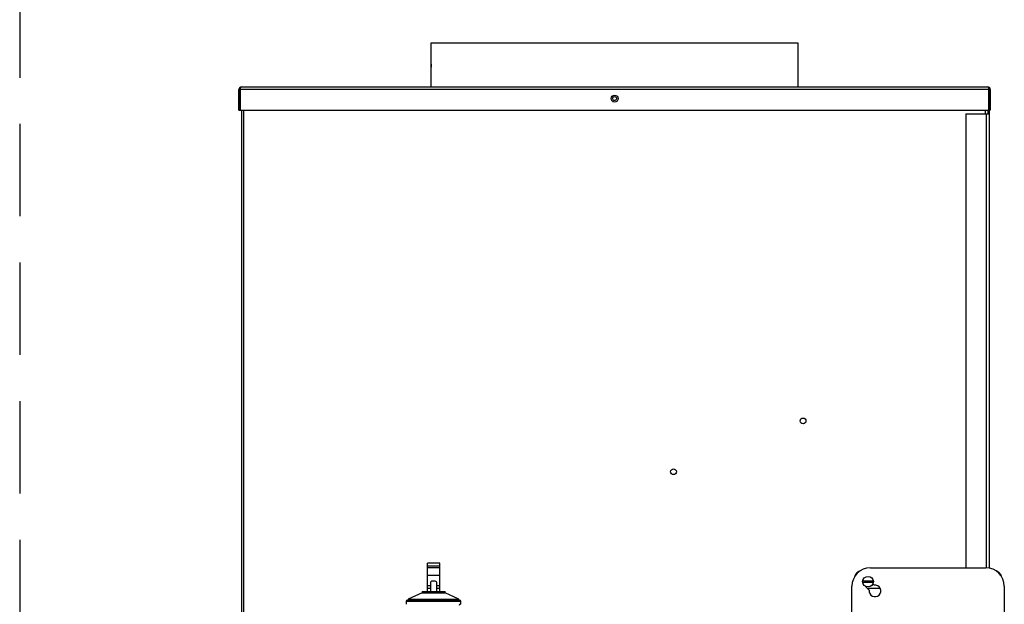
# Model space of a CAD drawing. Extents: x -61 to 68, y -24 to 92.
# Drawn here: x -61 to -34, y -3 to 13 of the extents above; entities that cross this region are included whole.
import ezdxf

# ---------------------------------------------------------------- set-up
doc = ezdxf.new("R2010")
doc.units = 0
doc.header["$LTSCALE"] = 20
doc.header["$MEASUREMENT"] = 0
doc.linetypes.add('HIDDEN2', pattern=[0.1875, 0.125, -0.0625])
doc.layers.get('0').update_dxf_attribs({"linetype": 'CONTINUOUS'})
for name, color, linetype in [('JKR6612', 7, 'CONTINUOUS'), ('JKR6849', 7, 'CONTINUOUS'), ('JKR6889', 7, 'CONTINUOUS'), ('JKR6925', 7, 'CONTINUOUS'), ('MSC2916', 7, 'CONTINUOUS'), ('MSC2918', 7, 'CONTINUOUS'), ('RLV2006', 7, 'CONTINUOUS')]:
    doc.layers.add(name, color=color, linetype=linetype)

# ---------------------------------------------------------------- blocks, each defined once
blk = doc.blocks.new('SE9')
at = {"layer": 'JKR6612', "color": 7, "linetype": 'Continuous'}
for p, q in [((-34.434, 10.086), (-34.434, -22.549)), ((-34.366, -22.549), (-34.366, 10.086)), ((-14.3, 10.086), (-14.3, 9.982))]:
    blk.add_line(p, q, dxfattribs=at)
for centre, radius in [((-24.333, 10.398), 0.0545), ((-19.232, 1.675), 0.078), ((-22.738, 0.3), 0.078)]:
    blk.add_circle(centre, radius, dxfattribs=at)
at = {"layer": 'JKR6849', "color": 7, "linetype": 'Continuous'}
for p, q in [((-14.201, 10.607), (-14.201, 10.607)), ((-14.821, 9.982), (-14.264, 9.982)), ((-14.821, 9.982), (-14.821, -2.299)), ((-14.264, -2.299), (-14.264, 9.982)), ((-14.264, 9.982), (-14.196, 9.982)), ((-14.232, 10.086), (-14.232, 9.982)), ((-14.196, 10.086), (-14.196, 9.982)), ((-14.196, 9.982), (-14.196, -2.307))]:
    blk.add_line(p, q, dxfattribs=at)
at = {"layer": 'JKR6889', "color": 7, "linetype": 'Continuous'}
for p, q in [((-34.465, 10.679), (-34.478, 10.693)), ((-34.465, 10.643), (-34.465, 10.693)), ((-34.465, 10.679), (-34.465, 10.643)), ((-34.434, 10.711), (-34.433, 10.711)), ((-34.433, 10.711), (-34.434, 10.711)), ((-34.433, 10.711), (-34.433, 10.711)), ((-34.433, 10.711), (-14.233, 10.711)), ((-14.232, 10.711), (-14.233, 10.711)), ((-14.233, 10.711), (-14.233, 10.711)), ((-14.233, 10.711), (-14.232, 10.711)), ((-14.201, 10.643), (-14.201, 10.693)), ((-14.201, 10.679), (-14.188, 10.693)), ((-14.201, 10.643), (-14.201, 10.679)), ((-34.501, 10.086), (-34.501, 10.643)), ((-14.201, 10.643), (-34.465, 10.643)), ((-34.465, 10.643), (-34.465, 10.086)), ((-34.465, 10.643), (-34.465, 10.643)), ((-34.465, 10.086), (-34.465, 10.643)), ((-14.201, 10.086), (-14.201, 10.643)), ((-14.201, 10.643), (-14.201, 10.086)), ((-14.201, 10.643), (-14.201, 10.643)), ((-14.165, 10.643), (-14.165, 10.086)), ((-34.501, 10.086), (-34.465, 10.086)), ((-34.465, 10.086), (-14.201, 10.086)), ((-14.165, 10.086), (-14.201, 10.086))]:
    blk.add_line(p, q, dxfattribs=at)
blk.add_circle((-24.333, 10.398), 0.094, dxfattribs=at)
for centre, start, end in [((-34.433, 10.643), 131.6808, 180), ((-34.433, 10.643), 90.4516, 131.6808), ((-34.433, 10.643), 90, 90.1602), ((-14.233, 10.643), 89.8398, 90), ((-14.233, 10.643), 48.3192, 89.5484), ((-14.233, 10.643), 0, 48.3192)]:
    blk.add_arc(centre, 0.068, start, end, dxfattribs=at)
for points in [[(-34.465, 10.693), (-34.46, 10.699), (-34.455, 10.703), (-34.444, 10.709), (-34.439, 10.71), (-34.434, 10.711)], [(-14.201, 10.693), (-14.206, 10.699), (-14.211, 10.703), (-14.222, 10.709), (-14.227, 10.71), (-14.232, 10.711)]]:
    blk.add_open_spline(points, degree=3, knots=[0, 0, 0, 0, 0.5, 0.5, 1, 1, 1, 1], dxfattribs=at)
at = {"layer": 'JKR6925', "color": 7, "linetype": 'Continuous'}
for p, q in [((-29.302, 11.896), (-29.302, 10.711)), ((-19.364, 11.896), (-29.302, 11.896)), ((-19.364, 10.711), (-19.364, 11.896))]:
    blk.add_line(p, q, dxfattribs=at)
blk.add_open_spline([(-29.295, 11.216), (-29.295, 11.216), (-29.294, 11.224), (-29.292, 11.25), (-29.291, 11.268), (-29.291, 11.305), (-29.292, 11.323), (-29.294, 11.35), (-29.295, 11.357), (-29.295, 11.357)], degree=3, knots=[0, 0, 0, 0, 0.125, 0.125, 0.25, 0.25, 0.375, 0.375, 0.5, 0.5, 0.5, 0.5], dxfattribs=at)
at = {"layer": 'MSC2916', "color": 7, "linetype": 'Continuous'}
for p, q in [((-17.59, -2.651), (-17.352, -2.651)), ((-17.352, -2.696), (-17.59, -2.696)), ((-17.157, -2.861), (-17.479, -2.861))]:
    blk.add_line(p, q, dxfattribs=at)
blk.add_circle((-17.471, -2.674), 0.144, dxfattribs=at)
for centre, radius, start, end in [((-17.596, -2.611), 0.25, 107.1144, 162.8856), ((-14.096, -2.611), 0.25, 17.1144, 72.8856), ((-17.471, -2.674), 0.121, 169.2597, 190.7403), ((-17.471, -2.674), 0.121, 349.2597, 10.7403), ((-17.157, -2.831), 0.03, 270, 300.2769)]:
    blk.add_arc(centre, radius, start, end, dxfattribs=at)
at = {"layer": 'MSC2918', "color": 7, "linetype": 'Continuous'}
for p, q in [((-17.409, -2.299), (-14.284, -2.299)), ((-17.909, -5.924), (-17.909, -2.799)), ((-17.6, -2.74), (-17.599, -2.742)), ((-17.539, -2.802), (-17.439, -2.902)), ((-17.306, -2.769), (-17.34, -2.735)), ((-13.784, -2.799), (-13.784, -5.924))]:
    blk.add_line(p, q, dxfattribs=at)
for centre, radius, start, end in [((-17.409, -2.799), 0.5, 90, 180), ((-14.284, -2.799), 0.5, 0, 90), ((-17.534, -2.674), 0.094, 133.8359, 225), ((-17.284, -2.924), 0.157, 171.9157, 98.0843)]:
    blk.add_arc(centre, radius, start, end, dxfattribs=at)
at = {"layer": 'RLV2006', "color": 7, "linetype": 'Continuous'}
for p, q in [((-29.396, -2.253), (-29.396, -2.173)), ((-29.066, -2.173), (-29.396, -2.173)), ((-29.396, -2.298), (-29.396, -2.253)), ((-29.066, -2.253), (-29.396, -2.253)), ((-29.396, -2.506), (-29.396, -2.298)), ((-29.066, -2.298), (-29.396, -2.298)), ((-29.066, -2.253), (-29.066, -2.173)), ((-29.066, -2.298), (-29.066, -2.253)), ((-29.066, -2.506), (-29.066, -2.298)), ((-29.066, -2.506), (-29.396, -2.506)), ((-29.396, -2.791), (-29.396, -2.506)), ((-29.066, -2.791), (-29.066, -2.506)), ((-29.396, -2.855), (-29.396, -2.791)), ((-29.318, -2.791), (-29.396, -2.791)), ((-29.318, -2.855), (-29.396, -2.855)), ((-29.396, -2.941), (-29.396, -2.855)), ((-29.318, -2.698), (-29.318, -2.941)), ((-29.144, -2.941), (-29.144, -2.698)), ((-29.066, -2.791), (-29.144, -2.791)), ((-29.066, -2.855), (-29.144, -2.855)), ((-29.066, -2.855), (-29.066, -2.791)), ((-29.066, -2.941), (-29.066, -2.855)), ((-29.941, -3.176), (-28.521, -3.176)), ((-29.543, -2.976), (-29.916, -3.146)), ((-29.916, -3.146), (-29.916, -3.176)), ((-29.916, -3.146), (-28.546, -3.146)), ((-29.543, -2.941), (-28.919, -2.941)), ((-29.543, -2.941), (-29.543, -2.976)), ((-29.543, -2.976), (-28.919, -2.976)), ((-28.919, -2.976), (-28.919, -2.941)), ((-28.546, -3.146), (-28.919, -2.976)), ((-28.546, -3.176), (-28.546, -3.146)), ((-29.971, -3.206), (-28.491, -3.206)), ((-29.971, -3.206), (-29.971, -3.286)), ((-28.491, -3.286), (-28.491, -3.206))]:
    blk.add_line(p, q, dxfattribs=at)
for centre, start, end in [((-29.941, -3.206), 90, 180), ((-28.521, -3.206), 0, 90), ((-28.506, -3.316), 90, 180)]:
    blk.add_arc(centre, 0.03, start, end, dxfattribs=at)
blk.add_ellipse((-29.231, -2.698), major_axis=(0.087, 0), ratio=0.449275, start_param=0, end_param=3.141593, dxfattribs=at)

msp = doc.modelspace()

# ---------------------------------------------------------------- linework, layer by layer
at = {"linetype": 'HIDDEN2'}
msp.add_line((-60.664, 39.711), (-60.664, -23.824), dxfattribs=at)

# ---------------------------------------------------------------- block references
at = {"color": 0}
msp.add_blockref('SE9', (-20.23, 0), dxfattribs=at).dxf.unprotected_set("ltscale", 0)

doc.saveas('drawing.dxf')
